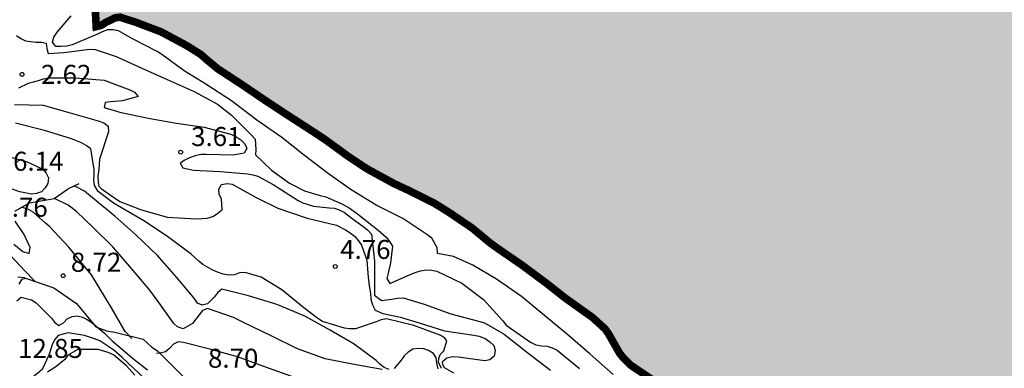
# Model space of a CAD drawing. Units: metres. Extents: x 583094 to 583444, y 4798540 to 4798790.
# Drawn here: x 583338 to 583376, y 4798565 to 4798579 of the extents above; entities that cross this region are included whole.
import ezdxf

# ---------------------------------------------------------------- set-up
doc = ezdxf.new("R2010")
doc.units = ezdxf.units.M
for name, color, linetype in [('020104', 34, 'Continuous'), ('020109', 7, 'CABEZA_TALUD'), ('020204', 9, 'Continuous'), ('020308', 9, 'Continuous'), ('990503', 131, 'Continuous')]:
    doc.layers.add(name, color=color, linetype=linetype)
doc.layers.add('020105', color=24, linetype='Continuous', lineweight=30)
doc.layers.add('050106', color=5, linetype='Continuous', lineweight=30)
doc.styles.add('ARIAL', font='ARIAL.TTF', dxfattribs={"height": 1})
doc.linetypes.add('CABEZA_TALUD', pattern='A,0.1,[204,DONOSTI.shx,S=0.15,R=0,X=0,Y=0],0,0.2', length=0.3)

# ---------------------------------------------------------------- blocks, each defined once
blk = doc.blocks.new('COTAPU')
blk.add_circle((0, 0), 0.075)

msp = doc.modelspace()

# ---------------------------------------------------------------- hatches: boundary and pattern name
at = {"layer": '990503'}
msp.add_hatch(color=256, dxfattribs=at).paths.add_polyline_path([(583259.015, 4798583.221), (583258.169, 4798582.457), (583257.749, 4798581.967), (583257.667, 4798581.863), (583257.615, 4798581.699), (583257.607, 4798581.511), (583257.825, 4798581.185), (583258.241, 4798580.671), (583258.303, 4798580.621), (583258.433, 4798580.529), (583258.669, 4798580.447), (583258.863, 4798580.415), (583258.003, 4798580.081), (583257.021, 4798579.715), (583256.459, 4798579.417), (583256.325, 4798579.235), (583256.039, 4798578.685), (583255.999, 4798578.467), (583255.999, 4798578.253), (583256.023, 4798578.033), (583256.117, 4798577.829), (583256.231, 4798577.659), (583256.377, 4798577.491), (583256.533, 4798577.351), (583256.719, 4798577.217), (583257.405, 4798576.643), (583257.549, 4798576.457), (583258.275, 4798575.609), (583258.633, 4798575.345), (583258.845, 4798575.231), (583259.443, 4798575.047), (583259.659, 4798574.965), (583260.353, 4798574.573), (583260.213, 4798574.423), (583260.033, 4798574.321), (583259.437, 4798573.985), (583258.545, 4798573.335), (583258.361, 4798573.229), (583257.381, 4798572.722), (583257.201, 4798572.6), (583257.071, 4798572.448), (583256.963, 4798572.266), (583256.951, 4798572.052), (583257.073, 4798571.89), (583257.257, 4798571.78), (583257.485, 4798571.71), (583257.685, 4798571.7), (583258.135, 4798571.752), (583258.323, 4798571.86), (583258.729, 4798572.1), (583258.917, 4798572.171), (583259.311, 4798572.331), (583259.501, 4798572.467), (583260.199, 4798572.977), (583261.139, 4798573.663), (583261.477, 4798573.923), (583261.667, 4798574.077), (583262.271, 4798574.001), (583262.473, 4798573.969), (583262.641, 4798573.933), (583262.865, 4798573.879), (583263.066, 4798573.807), (583263.264, 4798573.713), (583263.456, 4798573.571), (583263.686, 4798573.369), (583264.494, 4798572.907), (583265.026, 4798572.635), (583265.172, 4798572.517), (583265.308, 4798572.401), (583265.498, 4798572.199), (583265.632, 4798572.075), (583265.74, 4798571.969), (583265.88, 4798571.887), (583266.05, 4798571.821), (583266.356, 4798571.797), (583266.706, 4798571.855), (583266.96, 4798571.963), (583267.374, 4798572.043), (583268.008, 4798572.109), (583268.646, 4798572.265), (583268.766, 4798572.337), (583268.876, 4798572.475), (583268.75, 4798572.879), (583268.712, 4798572.959), (583268.722, 4798573.025), (583268.778, 4798573.083), (583268.898, 4798573.093), (583269.142, 4798573.067), (583269.656, 4798572.919), (583270.012, 4798572.593), (583270.34, 4798572.363), (583270.988, 4798572.011), (583271.806, 4798571.589), (583272.528, 4798571.253), (583273.174, 4798570.847), (583274.126, 4798570.387), (583274.992, 4798570.009), (583275.88, 4798569.575), (583276.946, 4798569.073), (583277.132, 4798568.997), (583277.508, 4798568.779), (583277.736, 4798568.589), (583278.222, 4798568.237), (583278.95, 4798567.917), (583279.454, 4798567.687), (583280.234, 4798567.227), (583280.984, 4798566.775), (583281.774, 4798566.467), (583282.316, 4798566.319), (583282.602, 4798566.171), (583283.166, 4798566.287), (583283.35, 4798566.375), (583283.526, 4798566.487), (583283.896, 4798566.673), (583284.012, 4798566.509), (583283.986, 4798566.293), (583283.93, 4798566.091), (583283.808, 4798565.467), (583283.846, 4798565.255), (583283.926, 4798565.043), (583283.988, 4798564.449), (583283.804, 4798564.549), (583283.588, 4798564.597), (583283.386, 4798564.597), (583283.184, 4798564.539), (583282.856, 4798564.623), (583282.854, 4798564.833), (583282.824, 4798565.031), (583282.698, 4798565.191), (583282.51, 4798565.297), (583282.284, 4798565.299), (583282.074, 4798565.277), (583281.872, 4798565.213), (583280.816, 4798564.967), (583280.626, 4798564.875), (583280.45, 4798564.765), (583280.066, 4798564.569), (583279.862, 4798564.575), (583279.752, 4798564.759), (583279.738, 4798564.973), (583279.666, 4798565.183), (583279.612, 4798565.413), (583279.604, 4798565.623), (583279.554, 4798566.257), (583279.278, 4798566.999), (583279.058, 4798567.003), (583278.422, 4798566.951), (583278.214, 4798566.891), (583277.79, 4798566.773), (583277.176, 4798566.717), (583276.748, 4798566.755), (583276.554, 4798566.825), (583275.952, 4798567.039), (583275.552, 4798567.221), (583275.348, 4798567.253), (583275.164, 4798567.141), (583275.148, 4798566.939), (583275.224, 4798566.753), (583275.07, 4798566.615), (583274.88, 4798566.735), (583274.308, 4798566.987), (583274.284, 4798566.779), (583274.298, 4798566.559), (583274.306, 4798565.523), (583274.248, 4798565.109), (583274.078, 4798564.979), (583273.874, 4798564.987), (583273.652, 4798565.031), (583272.568, 4798565.211), (583272.116, 4798565.241), (583271.46, 4798565.203), (583271.288, 4798565.069), (583271.252, 4798564.867), (583271.266, 4798564.665), (583271.334, 4798564.471), (583271.596, 4798563.639), (583271.614, 4798563.403), (583271.736, 4798562.273), (583271.974, 4798561.21), (583272.18, 4798560.82), (583272.426, 4798560.462), (583273.064, 4798559.548), (583273.218, 4798559.394), (583273.416, 4798559.332), (583273.642, 4798559.336), (583273.86, 4798559.414), (583274.276, 4798559.614), (583274.608, 4798559.896), (583274.674, 4798560.097), (583274.67, 4798560.331), (583274.646, 4798560.531), (583274.398, 4798561.671), (583274.348, 4798562.817), (583274.392, 4798563.025), (583274.674, 4798564.077), (583274.792, 4798564.251), (583274.954, 4798564.403), (583275.16, 4798564.469), (583275.358, 4798564.379), (583275.444, 4798564.173), (583275.496, 4798563.947), (583275.564, 4798563.745), (583275.676, 4798563.575), (583275.806, 4798563.415), (583276.25, 4798562.969), (583276.478, 4798562.939), (583276.682, 4798562.941), (583276.896, 4798562.973), (583277.704, 4798563.217), (583277.904, 4798563.277), (583278.104, 4798563.307), (583278.962, 4798563.517), (583279.384, 4798563.565), (583279.558, 4798563.465), (583279.652, 4798563.271), (583279.704, 4798563.055), (583279.732, 4798562.819), (583279.782, 4798561.945), (583279.89, 4798561.755), (583280.058, 4798561.635), (583280.25, 4798561.541), (583280.598, 4798561.291), (583280.738, 4798561.127), (583281.032, 4798560.813), (583281.234, 4798560.703), (583282.028, 4798560.377), (583282.196, 4798560.237), (583282.282, 4798560.031), (583282.284, 4798559.819), (583282.26, 4798558.741), (583282.288, 4798557.899), (583282.252, 4798557.699), (583282.048, 4798557.625), (583281.644, 4798557.523), (583281.45, 4798557.599), (583281.288, 4798557.723), (583281.092, 4798557.775), (583280.864, 4798557.767), (583280.668, 4798557.695), (583280.454, 4798557.587), (583280.092, 4798557.403), (583279.916, 4798557.267), (583279.76, 4798557.117), (583279.644, 4798556.931), (583279.052, 4798555.998), (583278.844, 4798555.93), (583278.644, 4798555.938), (583278.438, 4798556.038), (583278.256, 4798556.164), (583277.372, 4798556.8), (583277.182, 4798556.884), (583276.968, 4798556.918), (583276.75, 4798556.846), (583276.546, 4798556.736), (583276.172, 4798556.522), (583276.018, 4798556.38), (583275.196, 4798555.642), (583274.902, 4798555.342), (583274.654, 4798554.794), (583274.78, 4798554.62), (583274.948, 4798554.504), (583275.888, 4798553.922), (583276.916, 4798553.414), (583277.874, 4798552.816), (583278.456, 4798552.482), (583278.984, 4798552.14), (583279.948, 4798551.63), (583280.368, 4798551.468), (583280.57, 4798551.438), (583280.778, 4798551.382), (583280.972, 4798551.296), (583281.151, 4798551.182), (583281.075, 4798550.978), (583280.955, 4798550.81), (583280.975, 4798550.61), (583281.091, 4798550.446), (583281.231, 4798550.302), (583282.001, 4798549.522), (583282.827, 4798548.76), (583283.187, 4798548.22), (583283.531, 4798547.676), (583283.701, 4798547.522), (583284.591, 4798546.842), (583285.167, 4798546.494), (583285.361, 4798546.444), (583286.003, 4798546.358), (583287.039, 4798546.19), (583287.093, 4798545.986), (583286.901, 4798545.898), (583286.589, 4798545.624), (583286.511, 4798545.438), (583286.199, 4798544.96), (583285.989, 4798545.008), (583285.817, 4798545.168), (583285.299, 4798545.598), (583284.481, 4798546.314), (583284.111, 4798546.524), (583283.895, 4798546.544), (583283.703, 4798546.474), (583283.595, 4798546.28), (583283.189, 4798545.276), (583283.095, 4798544.866), (583283.147, 4798544.654), (583283.267, 4798544.48), (583283.431, 4798544.332), (583283.715, 4798544.022), (583283.859, 4798543.882), (583284.021, 4798543.762), (583284.183, 4798543.616), (583284.319, 4798543.46), (583284.637, 4798543.162), (583284.947, 4798542.878), (583284.987, 4798542.682), (583284.785, 4798542.698), (583284.595, 4798542.812), (583283.761, 4798543.494), (583283.305, 4798543.976), (583283.157, 4798544.124), (583282.701, 4798544.568), (583281.831, 4798545.304), (583281.589, 4798545.826), (583281.685, 4798546.006), (583282.053, 4798546.796), (583282.101, 4798547.002), (583281.951, 4798547.142), (583281.735, 4798547.222), (583281.523, 4798547.274), (583281.293, 4798547.284), (583280.863, 4798547.242), (583280.667, 4798547.172), (583280.491, 4798547.042), (583280.347, 4798546.89), (583280.285, 4798546.684), (583280.299, 4798546.476), (583280.175, 4798546.112), (583279.987, 4798546), (583279.787, 4798545.922), (583279.581, 4798545.87), (583279.195, 4798545.706), (583279.105, 4798545.516), (583279.105, 4798545.284), (583279.075, 4798544.854), (583279.069, 4798544.63), (583279.077, 4798543.472), (583279.177, 4798542.832), (583279.333, 4798542.442), (583279.469, 4798542.272), (583279.637, 4798542.138), (583279.957, 4798541.848), (583280.095, 4798541.662), (583280.449, 4798541.11), (583280.633, 4798540.976), (583280.833, 4798540.866), (583281.841, 4798540.442), (583282.661, 4798540.204), (583282.893, 4798540.204), (583283.325, 4798540.144), (583283.376, 4798540.082), (583094.227, 4798540.086), (583094.232, 4798790.079), (583444.222, 4798790.071), (583444.217, 4798540.078), (583394.897, 4798540.079), (583394.631, 4798540.236), (583393.814, 4798540.541), (583393.618, 4798540.621), (583393.455, 4798540.737), (583393.216, 4798541.108), (583393.104, 4798541.28), (583392.188, 4798541.802), (583391.147, 4798542.154), (583390.933, 4798542.237), (583390.749, 4798542.333), (583390.578, 4798542.475), (583390.349, 4798542.828), (583390.094, 4798543.161), (583389.953, 4798543.304), (583389.78, 4798543.448), (583389.593, 4798543.547), (583388.606, 4798543.929), (583388.213, 4798544.089), (583388.034, 4798544.187), (583387.869, 4798544.324), (583387.749, 4798544.506), (583387.65, 4798544.696), (583387.371, 4798544.994), (583387.214, 4798545.122), (583386.633, 4798545.437), (583386.446, 4798545.543), (583385.954, 4798545.997), (583385.798, 4798546.158), (583385.672, 4798546.317), (583385.564, 4798546.51), (583385.42, 4798546.664), (583384.857, 4798546.97), (583384.668, 4798547.047), (583384.341, 4798547.322), (583384.069, 4798547.652), (583383.353, 4798548.441), (583382.564, 4798549.178), (583382.089, 4798549.598), (583381.22, 4798550.266), (583381.042, 4798550.395), (583380.477, 4798550.812), (583379.537, 4798551.49), (583378.604, 4798552.204), (583377.808, 4798552.89), (583377.659, 4798553.043), (583376.947, 4798553.509), (583376.031, 4798554.061), (583375.85, 4798554.169), (583375.511, 4798554.461), (583374.742, 4798555.254), (583373.933, 4798555.962), (583373.072, 4798556.672), (583372.532, 4798557.092), (583371.68, 4798557.827), (583371.513, 4798557.968), (583370.663, 4798558.761), (583369.869, 4798559.52), (583369.152, 4798560.235), (583368.348, 4798561.032), (583367.828, 4798561.475), (583366.9, 4798562.072), (583366.495, 4798562.243), (583366.306, 4798562.31), (583366.155, 4798562.447), (583366.053, 4798562.625), (583365.439, 4798563.213), (583364.738, 4798563.774), (583363.781, 4798564.391), (583362.776, 4798564.837), (583362.562, 4798564.934), (583361.623, 4798565.568), (583361.306, 4798565.883), (583361.18, 4798566.041), (583360.846, 4798566.625), (583360.735, 4798566.821), (583360.599, 4798567.008), (583360.11, 4798567.452), (583359.175, 4798568.116), (583359.004, 4798568.241), (583358.286, 4798568.806), (583357.345, 4798569.503), (583356.426, 4798570.136), (583356.067, 4798570.39), (583355.888, 4798570.541), (583355.374, 4798570.968), (583354.469, 4798571.581), (583353.881, 4798571.947), (583352.881, 4798572.448), (583352.275, 4798572.732), (583351.262, 4798573.284), (583351.06, 4798573.41), (583350.47, 4798573.803), (583349.558, 4798574.466), (583349.167, 4798574.725), (583348.193, 4798575.354), (583347.233, 4798575.983), (583346.298, 4798576.618), (583345.331, 4798577.249), (583344.839, 4798577.655), (583344.664, 4798577.814), (583344.101, 4798578.168), (583343.09, 4798578.71), (583342.067, 4798579.099), (583341.674, 4798579.221), (583341.471, 4798579.289), (583341.272, 4798579.266), (583340.893, 4798579.079), (583340.724, 4798578.97), (583340.524, 4798578.92), (583340.486, 4798579.672), (583340.522, 4798579.877), (583340.525, 4798580.084), (583340.473, 4798580.297), (583340.37, 4798580.485), (583340.076, 4798580.79), (583339.388, 4798581.313), (583338.445, 4798581.889), (583337.521, 4798582.439), (583336.584, 4798583.037), (583336.227, 4798583.301), (583335.285, 4798583.934), (583334.908, 4798584.175), (583333.908, 4798584.644), (583332.906, 4798585.057), (583331.864, 4798585.431), (583330.849, 4798585.794), (583330.654, 4798585.853), (583330.5, 4798585.991), (583329.948, 4798586.32), (583329.766, 4798586.412), (583328.754, 4798586.772), (583328.537, 4798586.845), (583328.348, 4798586.929), (583328.138, 4798586.991), (583327.942, 4798586.943), (583327.739, 4798586.983), (583327.533, 4798586.97), (583327.377, 4798586.832), (583327.185, 4798586.742), (583326.764, 4798586.721), (583326.124, 4798586.658), (583325.494, 4798586.506), (583325.102, 4798586.342), (583324.19, 4798585.715), (583324.027, 4798585.573), (583323.824, 4798585.524), (583323.612, 4798585.561), (583323.455, 4798585.715), (583323.304, 4798585.797), (583323.291, 4798585.988), (583323.837, 4798586.352), (583324.009, 4798586.455), (583324.323, 4798586.748), (583324.466, 4798586.891), (583324.583, 4798587.065), (583324.67, 4798587.258), (583325.119, 4798588.208), (583325.178, 4798588.426), (583325.185, 4798588.639), (583325.143, 4798588.848), (583324.278, 4798589.465), (583323.894, 4798589.676), (583322.924, 4798590.119), (583322.726, 4798590.194), (583322.338, 4798590.358), (583321.314, 4798590.722), (583320.298, 4798591.091), (583319.326, 4798591.504), (583318.885, 4798591.552), (583318.721, 4798591.416), (583318.613, 4798591.228), (583318.555, 4798591.026), (583318.442, 4798590.683), (583318.336, 4798590.695), (583318.301, 4798590.86), (583318.301, 4798591.451), (583318.206, 4798591.853), (583317.035, 4798592.106), (583316.815, 4798592.118), (583316.621, 4798592.02), (583316.475, 4798591.87), (583316.337, 4798591.69), (583315.729, 4798590.794), (583315.209, 4798589.822), (583314.819, 4798589.06), (583314.681, 4798588.888), (583314.207, 4798588.42), (583314.031, 4798588.298), (583313.869, 4798588.136), (583313.741, 4798587.964), (583313.209, 4798587.282), (583312.843, 4798587.06), (583312.647, 4798587.014), (583312.415, 4798587.012), (583311.749, 4798587.056), (583310.905, 4798587.27), (583309.967, 4798587.778), (583309.599, 4798588.022), (583309.453, 4798588.172), (583309.339, 4798588.358), (583309.132, 4798588.728), (583309.144, 4798588.942), (583309.28, 4798589.134), (583309.434, 4798589.284), (583309.552, 4798589.446), (583309.71, 4798589.592), (583310.2, 4798590.048), (583310.988, 4798590.902), (583311.757, 4798591.476), (583312.199, 4798591.66), (583313.197, 4798592.07), (583313.581, 4798592.302), (583313.739, 4798592.442), (583313.851, 4798592.638), (583313.861, 4798592.864), (583313.779, 4798593.712), (583313.621, 4798593.862), (583313.413, 4798593.964), (583312.82, 4798594.258), (583311.792, 4798594.66), (583310.768, 4798594.79), (583310.648, 4798594.612), (583310.416, 4798594.25), (583310.262, 4798594.106), (583309.894, 4798593.9), (583309.672, 4798593.902), (583309.568, 4798594.084), (583309.676, 4798594.266), (583309.802, 4798594.43), (583309.9, 4798594.614), (583309.98, 4798594.804), (583309.982, 4798595.012), (583309.814, 4798595.14), (583309.618, 4798595.248), (583308.656, 4798595.71), (583308.476, 4798595.814), (583307.914, 4798596.068), (583307.708, 4798596.03), (583307.552, 4798595.884), (583307.432, 4798595.71), (583307.058, 4798595.208), (583306.556, 4798594.8), (583306.358, 4798594.754), (583306.218, 4798594.916), (583306.22, 4798595.134), (583306.278, 4798595.992), (583306.308, 4798596.196), (583306.352, 4798596.61), (583306.316, 4798596.812), (583306.17, 4798596.958), (583305.964, 4798597.054), (583305.35, 4798597.216), (583305.078, 4798597.024), (583305.076, 4798596.806), (583305.004, 4798596.616), (583304.85, 4798596.488), (583304.64, 4798596.556), (583304.472, 4798596.686), (583304.118, 4798596.904), (583303.914, 4798596.848), (583303.732, 4798596.764), (583303.534, 4798596.828), (583303.356, 4798596.964), (583302.99, 4798597.192), (583302.79, 4798597.222), (583302.586, 4798597.222), (583302.378, 4798597.196), (583302.184, 4798597.068), (583302.01, 4798596.926), (583301.802, 4798596.894), (583301.736, 4798597.084), (583301.738, 4798597.314), (583301.826, 4798598.166), (583301.762, 4798598.576), (583301.596, 4798598.732), (583301.384, 4798598.82), (583300.41, 4798599.29), (583299.596, 4798599.648), (583298.854, 4798600.008), (583298.776, 4798599.808), (583298.776, 4798599.594), (583298.748, 4798599.384), (583298.662, 4798599.196), (583298.428, 4798598.824), (583298.252, 4798598.714), (583298.046, 4798598.74), (583297.888, 4798598.888), (583297.77, 4798599.062), (583297.7, 4798599.254), (583297.672, 4798599.456), (583297.766, 4798599.636), (583297.902, 4798599.786), (583297.99, 4798599.98), (583298.018, 4798600.198), (583298.018, 4798600.418), (583297.9, 4798600.806), (583297.714, 4798600.93), (583297.5, 4798600.972), (583297.308, 4798600.87), (583297.214, 4798600.69), (583297.142, 4798600.498), (583296.974, 4798600.112), (583296.772, 4798600.062), (583296.598, 4798600.176), (583296.44, 4798600.322), (583296.368, 4798600.516), (583296.388, 4798600.73), (583296.458, 4798600.92), (583296.552, 4798601.306), (583296.402, 4798601.464), (583296.202, 4798601.512), (583295.772, 4798601.638), (583295.586, 4798601.734), (583294.568, 4798602.168), (583293.564, 4798602.582), (583292.536, 4798603.07), (583291.916, 4798603.25), (583291.698, 4798603.256), (583290.876, 4798603.17), (583290.68, 4798603.064), (583289.944, 4798602.624), (583289.792, 4798602.456), (583289.676, 4798602.26), (583289.584, 4798602.05), (583289.534, 4798601.834), (583289.526, 4798601.62), (583289.556, 4798601.178), (583289.59, 4798600.758), (583289.494, 4798600.13), (583289.276, 4798599.762), (583289.078, 4798599.674), (583288.914, 4798599.794), (583288.866, 4798600), (583288.75, 4798600.188), (583288.606, 4798600.332), (583287.722, 4798600.932), (583287.506, 4798601.014), (583287.278, 4798601.078), (583287.054, 4798601.1), (583286.846, 4798601.102), (583286.634, 4798601.082), (583286.442, 4798601.008), (583286.25, 4798600.888), (583286.078, 4798600.746), (583285.566, 4798600.252), (583285.454, 4798600.084), (583285.1, 4798599.324), (583285.2, 4798599.15), (583285.346, 4798598.98), (583285.5, 4798598.832), (583286.222, 4798598.05), (583286.66, 4798597.528), (583287.548, 4798596.854), (583288.418, 4798596.178), (583289.34, 4798595.548), (583290.312, 4798595.008), (583291.262, 4798594.396), (583291.64, 4798594.11), (583292.264, 4798593.838), (583293.386, 4798593.592), (583294.49, 4798593.306), (583294.734, 4798593.28), (583295.86, 4798593.268), (583296.992, 4798593.268), (583297.884, 4798593.194), (583298.724, 4798592.89), (583298.9, 4798592.778), (583299.786, 4798592.154), (583300.826, 4798591.782), (583301.806, 4798591.346), (583302.848, 4798590.854), (583303.444, 4798590.538), (583304.378, 4798589.892), (583304.704, 4798589.58), (583304.808, 4798589.404), (583304.892, 4798589.216), (583304.946, 4798589.018), (583304.78, 4798588.894), (583304.582, 4798588.972), (583304.196, 4798589.198), (583303.684, 4798589.534), (583303.472, 4798589.548), (583302.834, 4798589.578), (583302.608, 4798589.65), (583301.988, 4798589.776), (583300.932, 4798589.8), (583300.73, 4798589.86), (583300.582, 4798590), (583300.314, 4798590.318), (583300.062, 4798590.652), (583299.876, 4798590.726), (583299.674, 4798590.726), (583299.472, 4798590.648), (583299.298, 4798590.518), (583299.152, 4798590.374), (583299.028, 4798590.188), (583298.962, 4798589.998), (583298.972, 4798589.778), (583299.018, 4798589.57), (583299.122, 4798589.372), (583299.438, 4798588.784), (583299.508, 4798588.564), (583299.716, 4798587.926), (583299.716, 4798587.71), (583299.652, 4798587.5), (583299.498, 4798587.342), (583299.3, 4798587.254), (583298.72, 4798586.98), (583298.628, 4798586.8), (583298.676, 4798586.586), (583298.766, 4798586.404), (583298.837, 4798585.483), (583298.938, 4798585.162), (583299.07, 4798584.968), (583299.214, 4798584.796), (583299.411, 4798584.426), (583299.43, 4798584.167), (583299.301, 4798584.112), (583298.877, 4798584.057), (583298.11, 4798583.966), (583297.054, 4798583.792), (583296.852, 4798583.79), (583296.448, 4798583.858), (583296.296, 4798584.014), (583296.204, 4798584.202), (583296.148, 4798584.412), (583296.12, 4798584.648), (583296.116, 4798585.692), (583296.136, 4798585.906), (583296.176, 4798586.112), (583296.238, 4798586.31), (583296.326, 4798586.728), (583296.302, 4798586.934), (583296.174, 4798587.122), (583296.036, 4798587.276), (583295.866, 4798587.39), (583295.666, 4798587.486), (583295.288, 4798587.638), (583294.88, 4798587.758), (583294.838, 4798587.954), (583295.012, 4798588.108), (583295.176, 4798588.224), (583295.474, 4798588.524), (583295.414, 4798588.722), (583295.186, 4798588.736), (583294.97, 4798588.694), (583294.548, 4798588.65), (583293.446, 4798588.624), (583292.822, 4798588.452), (583291.786, 4798588.032), (583291.402, 4798587.822), (583291.24, 4798587.688), (583290.722, 4798587.296), (583290.52, 4798587.32), (583290.35, 4798587.454), (583290.202, 4798587.628), (583290.04, 4798587.776), (583289.838, 4798587.836), (583289.642, 4798587.774), (583289.466, 4798587.628), (583288.66, 4798586.94), (583288.478, 4798586.842), (583287.796, 4798586.336), (583287.704, 4798586.128), (583287.648, 4798585.926), (583287.388, 4798585.095), (583287.202, 4798585.007), (583286.994, 4798585.025), (583286.794, 4798585.089), (583285.812, 4798585.561), (583284.786, 4798586.057), (583284.602, 4798586.175), (583284.014, 4798586.441), (583283.862, 4798586.293), (583283.884, 4798586.079), (583283.878, 4798585.867), (583283.666, 4798585.835), (583283.456, 4798585.863), (583283.24, 4798585.931), (583282.15, 4798586.353), (583281.164, 4798586.793), (583280.158, 4798587.251), (583279.17, 4798587.669), (583278.142, 4798588.173), (583277.942, 4798588.213), (583277.728, 4798588.233), (583277.516, 4798588.203), (583277.362, 4798588.055), (583277.336, 4798587.855), (583277.358, 4798587.637), (583277.458, 4798587.433), (583277.598, 4798587.243), (583277.742, 4798587.101), (583278.056, 4798586.813), (583278.948, 4798586.219), (583279.878, 4798585.659), (583280.852, 4798585.165), (583281.788, 4798584.697), (583282.592, 4798584.335), (583283.58, 4798583.739), (583284.554, 4798583.263), (583284.996, 4798583.033), (583285.972, 4798582.543), (583286.358, 4798582.323), (583287.378, 4798581.779), (583288.27, 4798581.207), (583289.212, 4798580.595), (583289.358, 4798580.451), (583289.374, 4798580.247), (583289.252, 4798579.483), (583289.03, 4798579.479), (583288.186, 4798579.447), (583288.088, 4798579.265), (583288.176, 4798579.081), (583288.332, 4798578.917), (583288.648, 4798578.597), (583289.258, 4798578.005), (583289.736, 4798577.541), (583290.072, 4798577.287), (583290.27, 4798577.233), (583291.348, 4798577.019), (583291.568, 4798577.007), (583292.416, 4798577.047), (583292.644, 4798577.051), (583293.314, 4798577.005), (583293.504, 4798576.941), (583293.854, 4798576.623), (583293.644, 4798576.599), (583293.43, 4798576.597), (583292.308, 4798576.599), (583292.066, 4798576.627), (583291.204, 4798576.681), (583290.996, 4798576.683), (583290.648, 4798576.519), (583290.64, 4798576.303), (583290.656, 4798576.093), (583290.716, 4798575.863), (583290.842, 4798575.235), (583290.64, 4798575.197), (583290.404, 4798575.199), (583289.772, 4798575.223), (583289.572, 4798575.279), (583289.358, 4798575.313), (583288.518, 4798575.413), (583288.222, 4798575.659), (583288.032, 4798576.047), (583288.02, 4798576.265), (583288.206, 4798576.363), (583288.39, 4798576.257), (583288.59, 4798576.183), (583288.816, 4798576.143), (583289.038, 4798576.137), (583289.248, 4798576.187), (583289.376, 4798576.359), (583289.322, 4798576.567), (583289.164, 4798576.727), (583289.01, 4798576.855), (583288.828, 4798576.975), (583288.618, 4798577.029), (583288.002, 4798577.113), (583287.87, 4798576.941), (583287.662, 4798576.903), (583287.456, 4798576.941), (583287.238, 4798576.947), (583286.698, 4798577.109), (583286.794, 4798577.291), (583286.666, 4798577.453), (583286.466, 4798577.543), (583285.43, 4798577.887), (583285.348, 4798577.695), (583285.464, 4798577.499), (583285.498, 4798577.123), (583285.298, 4798577.203), (583285.14, 4798577.341), (583284.984, 4798577.509), (583284.658, 4798577.763), (583284.456, 4798577.771), (583284.274, 4798577.647), (583284.12, 4798577.517), (583284.008, 4798577.333), (583283.966, 4798577.127), (583284.022, 4798576.925), (583284.2, 4798576.797), (583284.518, 4798576.531), (583284.6, 4798576.343), (583284.57, 4798576.135), (583284.394, 4798576.027), (583284.198, 4798576.119), (583284.02, 4798576.229), (583283.438, 4798576.505), (583283.226, 4798576.511), (583282.864, 4798576.361), (583282.746, 4798576.183), (583282.72, 4798575.961), (583282.742, 4798575.753), (583282.8, 4798575.557), (583282.892, 4798575.365), (583283.038, 4798575.185), (583283.354, 4798574.887), (583283.546, 4798574.771), (583284.47, 4798574.183), (583284.782, 4798573.909), (583284.86, 4798573.713), (583284.668, 4798573.619), (583284.464, 4798573.619), (583284.236, 4798573.649), (583283.834, 4798573.679), (583283.446, 4798573.581), (583283.31, 4798573.425), (583283.148, 4798573.303), (583282.966, 4798573.407), (583282.864, 4798573.585), (583282.626, 4798573.955), (583282.484, 4798574.097), (583282.12, 4798574.375), (583281.588, 4798574.721), (583281.448, 4798574.881), (583281.452, 4798575.083), (583281.588, 4798575.245), (583281.738, 4798575.389), (583281.864, 4798575.551), (583282.152, 4798575.865), (583282.906, 4798576.645), (583283.034, 4798576.819), (583283.138, 4798577.009), (583283.206, 4798577.201), (583283.216, 4798577.405), (583283.104, 4798577.577), (583282.928, 4798577.713), (583282.578, 4798577.933), (583282.014, 4798578.163), (583281.8, 4798578.163), (583280.738, 4798578.163), (583280.078, 4798578.143), (583279.884, 4798578.089), (583279.48, 4798577.933), (583279.366, 4798577.765), (583279.372, 4798577.549), (583279.418, 4798577.335), (583279.502, 4798577.139), (583279.618, 4798576.723), (583279.69, 4798576.311), (583279.62, 4798576.121), (583279.41, 4798576.087), (583279.194, 4798576.087), (583278.344, 4798576.047), (583278.168, 4798575.937), (583278.016, 4798575.805), (583277.88, 4798575.631), (583277.828, 4798575.417), (583277.828, 4798575.215), (583277.934, 4798574.833), (583278.106, 4798574.719), (583278.29, 4798574.633), (583278.656, 4798574.471), (583279.22, 4798574.223), (583279.502, 4798573.921), (583279.44, 4798573.723), (583279.25, 4798573.657), (583279.022, 4798573.693), (583278.844, 4798573.801), (583278.47, 4798574.033), (583278.248, 4798574.121), (583277.606, 4798574.271), (583277.394, 4798574.327), (583277.196, 4798574.419), (583277.07, 4798574.607), (583276.974, 4798574.797), (583276.744, 4798575.145), (583276.466, 4798575.459), (583276.268, 4798575.493), (583276.068, 4798575.471), (583275.916, 4798575.299), (583275.838, 4798575.099), (583275.784, 4798574.897), (583275.754, 4798574.667), (583275.648, 4798573.575), (583275.524, 4798573.407), (583275.316, 4798573.333), (583275.098, 4798573.397), (583274.906, 4798573.525), (583273.984, 4798574.151), (583273.066, 4798574.731), (583272.118, 4798575.371), (583271.958, 4798575.527), (583271.79, 4798575.661), (583271.59, 4798575.781), (583271.402, 4798575.865), (583270.354, 4798576.241), (583269.384, 4798576.641), (583268.964, 4798576.881), (583268.788, 4798577.021), (583267.918, 4798577.645), (583267.556, 4798577.867), (583267.366, 4798577.943), (583267.164, 4798577.997), (583266.962, 4798578.003), (583266.122, 4798577.965), (583266.03, 4798577.767), (583266.03, 4798577.565), (583266, 4798577.139), (583265.9, 4798576.729), (583265.764, 4798576.579), (583265.713, 4798576.529), (583265.666, 4798576.673), (583265.594, 4798576.761), (583265.512, 4798576.823), (583265.406, 4798576.859), (583265.308, 4798576.909), (583265.255, 4798577.035), (583265.207, 4798577.461), (583265.195, 4798577.643), (583265.179, 4798577.789), (583265.029, 4798577.919), (583264.885, 4798577.947), (583264.681, 4798577.985), (583264.489, 4798578.099), (583264.321, 4798578.455), (583264.317, 4798578.587), (583264.333, 4798578.667), (583264.379, 4798578.731), (583264.457, 4798578.771), (583264.633, 4798578.775), (583264.805, 4798578.775), (583265.057, 4798578.717), (583265.421, 4798578.675), (583266.119, 4798578.695), (583266.243, 4798578.827), (583266.011, 4798579.569), (583265.835, 4798580.225), (583265.733, 4798580.462), (583266.563, 4798580.483), (583266.753, 4798580.561), (583266.943, 4798580.673), (583266.997, 4798580.877), (583266.939, 4798581.093), (583266.803, 4798581.263), (583266.373, 4798581.727), (583266.203, 4798581.841), (583265.841, 4798582.059), (583265.631, 4798582.121), (583265.423, 4798582.153), (583264.86, 4798582.181), (583264.541, 4798582.615), (583264.025, 4798582.881), (583263.275, 4798583.141), (583262.563, 4798583.459), (583262.526, 4798583.47), (583261.875, 4798583.495), (583260.945, 4798583.575), (583260.525, 4798583.601), (583260.485, 4798583.601), (583260.355, 4798583.575), (583260.249, 4798583.529), (583259.941, 4798583.461), (583259.379, 4798583.465), (583259.279, 4798583.465), (583259.155, 4798583.411)])

# ---------------------------------------------------------------- linework, layer by layer
at = {"layer": '020104', "flags": 128}
for points, elevation in [([(583360.927, 4798565.198), (583360.014, 4798566.007), (583359.134, 4798566.772), (583358.232, 4798567.517), (583357.304, 4798568.276), (583356.326, 4798568.956), (583355.393, 4798569.508), (583354.629, 4798569.862), (583354.419, 4798569.898), (583353.997, 4798569.98), (583353.978, 4798570.192), (583353.774, 4798570.585), (583353.573, 4798570.726), (583352.628, 4798571.355), (583351.571, 4798571.879), (583350.589, 4798572.484), (583349.641, 4798573.155), (583348.742, 4798573.836), (583347.853, 4798574.545), (583346.863, 4798575.228), (583345.866, 4798575.988), (583344.855, 4798576.652), (583344.001, 4798577.18), (583343.115, 4798577.821), (583342.935, 4798577.933), (583341.96, 4798578.434), (583341.408, 4798578.75), (583341.198, 4798578.795), (583340.977, 4798578.787), (583340.765, 4798578.716), (583340.574, 4798578.621), (583339.58, 4798578.2), (583339.366, 4798578.153), (583339.149, 4798578.134), (583338.936, 4798578.141), (583338.796, 4798578.301), (583338.848, 4798578.509), (583338.99, 4798578.696), (583339.531, 4798579.345)], 1), ([(583337.382, 4798578.566), (583337.549, 4798578.453), (583337.74, 4798578.364), (583338.156, 4798578.307), (583338.361, 4798578.307), (583338.557, 4798578.26), (583338.58, 4798578.057), (583338.629, 4798577.854), (583339.243, 4798577.896), (583340.276, 4798578.025), (583340.479, 4798578.022), (583341.31, 4798577.744), (583342.328, 4798577.28), (583343.325, 4798576.834), (583344.385, 4798576.367), (583345.306, 4798575.864), (583345.847, 4798575.442), (583346.642, 4798574.657), (583346.792, 4798574.482), (583346.828, 4798574.071), (583346.817, 4798573.867), (583347.438, 4798573.257), (583348.158, 4798572.742), (583348.74, 4798572.44), (583349.365, 4798572.263), (583349.59, 4798572.21), (583350.22, 4798571.938), (583350.514, 4798571.778), (583350.834, 4798571.537), (583351.649, 4798570.895), (583351.966, 4798570.615), (583352.103, 4798570.45), (583352.224, 4798570.263), (583352.145, 4798569.61), (583352.042, 4798569.196), (583351.994, 4798568.983), (583352.108, 4798568.794), (583352.894, 4798569.133), (583353.107, 4798569.224), (583353.318, 4798569.291), (583353.543, 4798569.325), (583353.76, 4798569.316), (583353.965, 4798569.275), (583354.953, 4798568.799), (583355.803, 4798568.158), (583356.573, 4798567.314), (583356.702, 4798567.143), (583357.658, 4798566.485), (583357.87, 4798566.378), (583358.102, 4798566.337), (583358.325, 4798566.32), (583358.523, 4798566.258), (583358.718, 4798566.159), (583359.603, 4798565.435)], 2), ([(583337.472, 4798576.504), (583337.849, 4798576.692), (583338.25, 4798576.796), (583338.446, 4798576.86), (583338.651, 4798576.894), (583339.713, 4798576.906), (583340.84, 4798576.802), (583341.856, 4798576.424), (583342.042, 4798576.335), (583342.177, 4798576.163), (583341.564, 4798575.993), (583341.096, 4798575.951), (583340.885, 4798575.931), (583340.845, 4798575.735), (583341.464, 4798575.551), (583342.576, 4798575.311), (583343.69, 4798575.116), (583344.784, 4798574.951), (583345.832, 4798574.683), (583346.038, 4798574.59), (583346.227, 4798574.457), (583346.39, 4798574.297), (583346.474, 4798574.115), (583346.364, 4798573.927), (583345.929, 4798573.846), (583344.87, 4798573.874), (583344.656, 4798573.871), (583344.427, 4798573.827), (583344.205, 4798573.748), (583344.019, 4798573.654), (583343.845, 4798573.537), (583343.941, 4798573.355), (583344.367, 4798573.256), (583345.422, 4798573.207), (583346.498, 4798573.115), (583346.702, 4798573.077), (583346.9, 4798573.02), (583347.504, 4798572.691), (583348.489, 4798572.069), (583348.679, 4798571.971), (583349.103, 4798571.842), (583349.712, 4798571.774), (583349.924, 4798571.756), (583350.115, 4798571.695), (583350.326, 4798571.588), (583350.683, 4798571.319), (583351.041, 4798571.046), (583351.231, 4798570.91), (583351.383, 4798570.734), (583351.505, 4798569.669), (583351.505, 4798568.533), (583351.505, 4798568.332), (583351.777, 4798568.125), (583352.196, 4798568.178), (583352.409, 4798568.214), (583352.636, 4798568.227), (583353.461, 4798567.983), (583354.513, 4798567.598), (583355.616, 4798567.309), (583355.843, 4798567.235), (583356.619, 4798566.8), (583357.504, 4798566.093), (583358.454, 4798565.376)], 3), ([(583337.3, 4798575.854), (583338.433, 4798575.818), (583339.502, 4798575.516), (583340.603, 4798575.198), (583340.82, 4798575.128), (583340.997, 4798574.992), (583341.011, 4798574.771), (583340.649, 4798573.695), (583340.623, 4798573.281), (583340.586, 4798573.02), (583340.605, 4798572.776), (583340.623, 4798572.627), (583340.717, 4798572.533), (583340.997, 4798572.346), (583341.464, 4798572.029), (583342.268, 4798571.711), (583343.33, 4798571.407), (583344.465, 4798571.344), (583344.693, 4798571.348), (583344.898, 4798571.373), (583345.123, 4798571.439), (583345.318, 4798571.55), (583345.496, 4798571.713), (583345.474, 4798572.122), (583345.382, 4798572.312), (583345.37, 4798572.514), (583345.474, 4798572.691), (583345.687, 4798572.74), (583345.885, 4798572.702), (583346.834, 4798572.187), (583347.697, 4798571.76), (583348.844, 4798571.365), (583350.007, 4798571.092), (583350.368, 4798570.911), (583350.552, 4798570.792), (583350.717, 4798570.66), (583350.88, 4798570.471), (583350.992, 4798570.302), (583351.201, 4798569.715), (583351.26, 4798569.033), (583351.306, 4798568.625), (583351.343, 4798568.415), (583351.357, 4798568.177), (583351.424, 4798567.947), (583351.527, 4798567.741), (583351.842, 4798567.613), (583352.534, 4798567.463), (583353.307, 4798567.233), (583354.265, 4798566.92), (583355.427, 4798566.756), (583355.642, 4798566.717), (583355.871, 4798566.628), (583356.064, 4798566.496), (583356.212, 4798566.344), (583356.267, 4798566.147), (583356.227, 4798565.924), (583356.062, 4798565.782), (583355.863, 4798565.74), (583354.803, 4798565.893), (583354.582, 4798565.903), (583354.358, 4798565.846), (583354.181, 4798565.695), (583354.188, 4798565.596), (583354.26, 4798565.478), (583354.622, 4798565.274)], 4), ([(583352.08, 4798565.401), (583351.891, 4798565.478), (583351.721, 4798565.61), (583351.57, 4798565.752), (583350.701, 4798566.404), (583349.738, 4798566.964), (583348.785, 4798567.487), (583347.764, 4798567.924), (583347.568, 4798567.984), (583346.532, 4798568.301), (583345.487, 4798568.563), (583345.321, 4798568.433), (583345.18, 4798568.248), (583344.916, 4798567.992), (583344.713, 4798567.934), (583344.527, 4798568.017), (583344.396, 4798568.214), (583343.693, 4798569.037), (583343.238, 4798569.566), (583342.939, 4798569.896), (583342.086, 4798570.715), (583341.261, 4798571.452), (583340.376, 4798572.175), (583340.059, 4798572.43), (583339.706, 4798572.616), (583339.627, 4798572.624)], 6), ([(583351.812, 4798565.403), (583350.699, 4798565.604), (583349.558, 4798565.827), (583348.475, 4798566.22), (583347.407, 4798566.738), (583346.332, 4798567.252), (583345.946, 4798567.45), (583344.915, 4798567.803), (583344.721, 4798567.726), (583344.592, 4798567.559), (583344.331, 4798567.221), (583343.951, 4798567.004), (583343.731, 4798567.078), (583343.583, 4798567.218), (583343.461, 4798567.397), (583342.932, 4798568.136), (583342.648, 4798568.533), (583341.912, 4798569.384), (583341.178, 4798570.234), (583340.406, 4798570.994), (583339.754, 4798571.625), (583339.415, 4798571.874), (583338.874, 4798572.142)], 7), ([(583341.927, 4798566.621), (583341.667, 4798566.901), (583341.135, 4798567.838), (583340.909, 4798568.199), (583340.334, 4798569.129), (583340.207, 4798569.29), (583339.449, 4798570.23), (583338.68, 4798571.038), (583338.52, 4798571.173), (583338.042, 4798571.61), (583337.858, 4798571.715), (583337.657, 4798571.781), (583337.553, 4798571.783)], 8), ([(583336.931, 4798570.121), (583337.706, 4798569.289), (583338.099, 4798568.878)], 9), ([(583337.481, 4798568.766), (583337.6, 4798568.962), (583337.739, 4798569.003)], 11), ([(583337.398, 4798568.112), (583337.565, 4798568.257), (583337.966, 4798568.148), (583338.151, 4798568.035), (583338.756, 4798567.431), (583338.876, 4798567.262), (583339.048, 4798567.133), (583339.235, 4798567.242), (583339.378, 4798567.393), (583339.576, 4798567.487), (583339.777, 4798567.515), (583339.983, 4798567.468), (583340.164, 4798567.377), (583340.353, 4798567.259), (583340.681, 4798566.973), (583340.85, 4798566.828), (583341.156, 4798566.534), (583342.015, 4798565.804), (583342.556, 4798565.383)], 12), ([(583349.014, 4798559.497), (583347.295, 4798561.146), (583346.932, 4798561.47), (583346.472, 4798561.934), (583345.637, 4798562.648), (583344.945, 4798563.258), (583344.042, 4798563.907), (583343.271, 4798564.482), (583342.433, 4798565.04), (583341.548, 4798565.871), (583341.223, 4798566.161), (583340.668, 4798566.531), (583340.461, 4798566.615), (583340.058, 4798566.746), (583339.417, 4798566.844), (583339.021, 4798566.745), (583338.885, 4798566.577), (583338.791, 4798566.367), (583338.656, 4798565.968), (583338.395, 4798565.4), (583338.228, 4798565.257), (583337.97, 4798565.058), (583337.472, 4798564.702)], 13), ([(583348.248, 4798565.122), (583347.134, 4798565.513), (583346.098, 4798565.903), (583345.014, 4798566.202), (583343.972, 4798566.466), (583343.762, 4798566.498), (583343.578, 4798566.399), (583343.429, 4798566.243), (583343.256, 4798566.103), (583343.046, 4798566.04), (583342.908, 4798566.03)], 8), ([(583354.023, 4798565.431), (583353.961, 4798565.649), (583353.946, 4798565.866), (583353.83, 4798566.035), (583353.644, 4798566.145), (583353.449, 4798566.21), (583353.239, 4798566.229), (583353.02, 4798566.202), (583352.831, 4798566.082), (583352.682, 4798565.938), (583352.565, 4798565.767), (583352.286, 4798565.442)], 6), ([(583342.048, 4798565.174), (583341.72, 4798565.552), (583341.213, 4798565.98), (583341, 4798566.071), (583340.597, 4798566.186), (583340.361, 4798566.196), (583339.806, 4798566.185), (583339.404, 4798565.962), (583339.286, 4798565.794), (583338.933, 4798565.5), (583338.6, 4798565.29)], 14)]:
    msp.add_lwpolyline(points, dxfattribs=dict(at, elevation=elevation))
at = {"layer": '020104', "elevation": 6, "flags": 128}
msp.add_lwpolyline([(583337.509, 4798572.405), (583337.126, 4798572.531), (583336.566, 4798572.839), (583335.603, 4798573.372), (583335.033, 4798573.682), (583334.794, 4798574.021), (583334.957, 4798574.147), (583335.159, 4798574.193), (583335.372, 4798574.194), (583335.571, 4798574.167), (583336.698, 4798573.909), (583337.797, 4798573.588), (583338.416, 4798573.297), (583338.545, 4798573.138), (583338.639, 4798572.961), (583338.623, 4798572.739), (583338.516, 4798572.566), (583338.363, 4798572.411), (583338.174, 4798572.34), (583337.973, 4798572.312)], close=True, dxfattribs=at)
at = {"layer": '020105', "flags": 128}
for points, elevation in [([(583354.149, 4798565.439), (583354.037, 4798565.688), (583354.043, 4798565.833), (583354.096, 4798565.993), (583354.244, 4798566.142), (583354.365, 4798566.527), (583354.284, 4798566.635), (583354.127, 4798566.74), (583353.063, 4798567.136), (583351.983, 4798567.403), (583351.765, 4798567.361), (583351.575, 4798567.284), (583350.752, 4798567), (583350.523, 4798567.006), (583350.317, 4798567.033), (583349.459, 4798567.291), (583349.27, 4798567.411), (583348.715, 4798567.835), (583347.849, 4798568.547), (583347.033, 4798569.042), (583346.41, 4798569.222), (583346.183, 4798569.208), (583345.981, 4798569.137), (583345.753, 4798569.122), (583345.54, 4798569.161), (583345.31, 4798569.234), (583345.095, 4798569.325), (583344.735, 4798569.538), (583344.576, 4798569.67), (583344.27, 4798569.945), (583343.339, 4798570.649), (583342.405, 4798571.262), (583341.203, 4798571.954), (583340.605, 4798572.421), (583340.459, 4798572.654), (583340.426, 4798572.874), (583340.444, 4798573.079), (583340.444, 4798573.28), (583340.316, 4798574.1), (583340.124, 4798574.235), (583339.939, 4798574.341), (583339.553, 4798574.501), (583338.49, 4798574.824), (583337.341, 4798575.108)], 5), ([(583337.702, 4798569.016), (583337.427, 4798569.044)], 10)]:
    msp.add_lwpolyline(points, dxfattribs=dict(at, elevation=elevation))
at = {"layer": '020109'}
for points in [[(583337.309, 4798571.649, 7.956), (583337.889, 4798571.969, 7.524), (583338.861, 4798572.137, 6.756), (583339.437, 4798572.533, 6.276), (583339.853, 4798572.733, 5.648)], [(583337.273, 4798570.341, 8.14), (583337.633, 4798570.053, 8.14), (583337.877, 4798569.973, 8.14), (583337.917, 4798570.217, 8.14), (583337.689, 4798570.721, 8.14), (583337.321, 4798571.253, 8.1)], [(583337.702, 4798569.016, 11.052), (583338.847, 4798568.619, 11.06), (583339.743, 4798567.999, 11.06), (583340.507, 4798567.087, 10.872), (583340.931, 4798566.927, 10.848), (583341.267, 4798566.867, 10.848), (583342.375, 4798566.591, 10.756), (583342.723, 4798566.287, 10.756), (583342.947, 4798566.131, 10.756), (583344.191, 4798564.891, 11.208)]]:
    msp.add_polyline3d(points, dxfattribs=at)
at = {"layer": '050106', "const_width": 0.3, "flags": 128}
msp.add_lwpolyline([(583340.486, 4798579.672), (583340.524, 4798578.92), (583340.724, 4798578.97), (583340.893, 4798579.079), (583341.272, 4798579.266), (583341.471, 4798579.289), (583341.674, 4798579.221), (583342.067, 4798579.099), (583343.09, 4798578.71), (583344.101, 4798578.168), (583344.664, 4798577.814), (583344.839, 4798577.655), (583345.331, 4798577.249), (583346.298, 4798576.618), (583347.233, 4798575.983), (583348.193, 4798575.354), (583349.167, 4798574.725), (583349.558, 4798574.466), (583350.47, 4798573.803), (583351.06, 4798573.41), (583351.262, 4798573.284), (583352.275, 4798572.732), (583352.881, 4798572.448), (583353.881, 4798571.947), (583354.469, 4798571.581), (583355.374, 4798570.968), (583355.888, 4798570.541), (583356.067, 4798570.39), (583356.426, 4798570.136), (583357.345, 4798569.503), (583358.286, 4798568.806), (583359.004, 4798568.241), (583359.175, 4798568.116), (583360.11, 4798567.452), (583360.599, 4798567.008), (583360.735, 4798566.821), (583360.846, 4798566.625), (583361.18, 4798566.041), (583361.306, 4798565.883), (583361.623, 4798565.568), (583362.562, 4798564.934)], dxfattribs=at)

# ---------------------------------------------------------------- block references
at = {"layer": '020204', "rotation": 359.9987685839998}
for p in [(583337.598, 4798577.037, 2.62), (583343.856, 4798573.971, 3.612), (583349.959, 4798569.464, 4.76), (583339.222, 4798569.098, 8.721)]:
    msp.add_blockref('COTAPU', p, dxfattribs=at)

# ---------------------------------------------------------------- texts
at = {"layer": '020308', "style": 'ARIAL'}
for s, p in [('2.62', (583338.348, 4798576.662, 2.62)), ('3.61', (583344.272, 4798574.211, 3.612)), ('6.14', (583337.245, 4798573.235, 6.14)), ('5.76', (583336.625, 4798571.422, 5.757)), ('4.76', (583350.152, 4798569.76, 4.76)), ('8.72', (583339.526, 4798569.254, 8.721)), ('12.85', (583337.442, 4798565.857, 12.848)), ('8.70', (583344.937, 4798565.47, 8.696))]:
    msp.add_text(s, height=0.75, rotation=359.9988, dxfattribs=at).set_placement(p)

doc.saveas('drawing.dxf')
